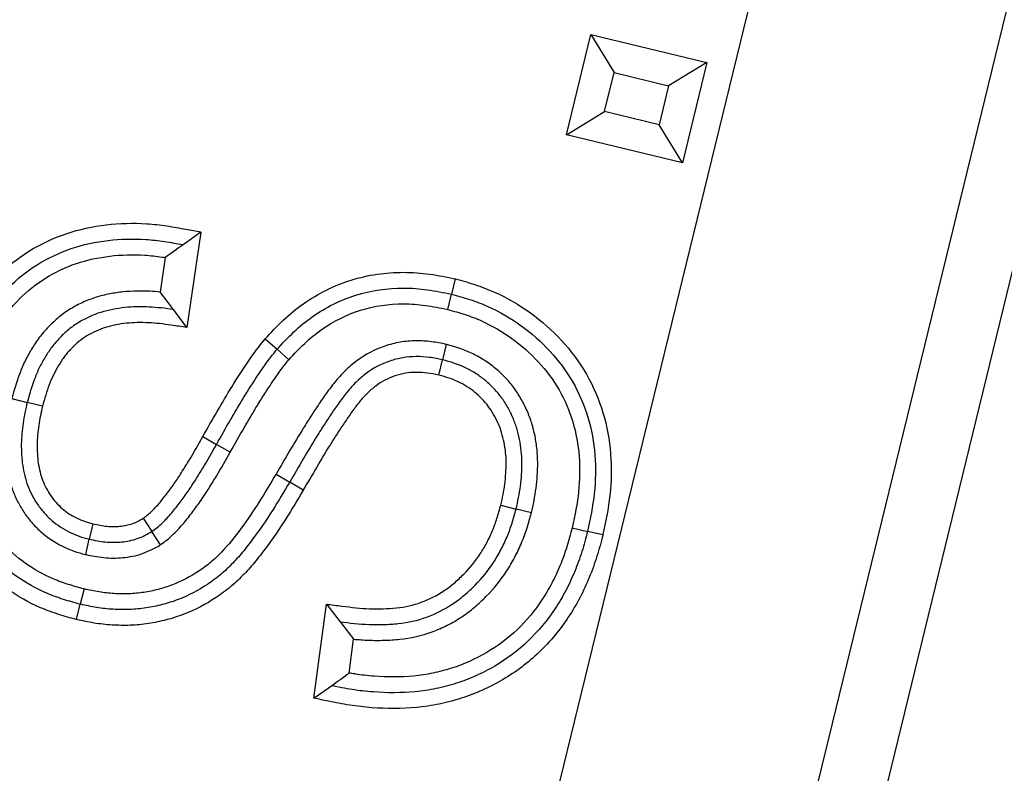
# Model space of a CAD drawing. Units: millimetres. Extents: x -85 to 291, y 0 to 204.
# Drawn here: x 234 to 235, y 119 to 120 of the extents above; entities that cross this region are included whole.
import ezdxf

# ---------------------------------------------------------------- set-up
doc = ezdxf.new("R2010")
doc.units = ezdxf.units.MM
doc.layers.add('PATA-MODO08-R3-1', color=7, linetype='Continuous')
doc.layers.add('Predeterminado', color=7, linetype='Continuous')

# ---------------------------------------------------------------- blocks, each defined once
blk = doc.blocks.new('SE')
at = {"layer": 'PATA-MODO08-R3-1', "color": 7, "linetype": 'Continuous'}
for p, q in [((235.11299, 122.35368), (233.00694, 113.71887)), ((233.18152, 113.70082), (235.28193, 122.31247)), ((235.32891, 122.30879), (233.67685, 115.53535)), ((235.32892, 122.30879), (233.67686, 115.53535)), ((234.33829, 119.60607), (234.35518, 119.67553)), ((234.35518, 119.67553), (234.43532, 119.656)), ((234.35518, 119.67553), (234.37124, 119.64914)), ((234.43532, 119.656), (234.40894, 119.63996)), ((234.43532, 119.656), (234.41843, 119.58654)), ((234.36466, 119.62212), (234.37124, 119.64914)), ((234.37124, 119.64914), (234.40894, 119.63996)), ((234.40894, 119.63996), (234.40237, 119.61293)), ((234.33829, 119.60607), (234.36466, 119.62212)), ((234.40237, 119.61293), (234.36466, 119.62212)), ((234.41843, 119.58654), (234.40237, 119.61293)), ((234.41843, 119.58654), (234.33829, 119.60607)), ((234.08515, 119.53867), (234.07281, 119.52985)), ((234.08515, 119.53867), (234.07536, 119.47256)), ((234.06045, 119.52096), (234.05692, 119.49712)), ((234.26118, 119.50624), (234.2586, 119.49562)), ((234.25603, 119.485), (234.2586, 119.49562)), ((234.07536, 119.47256), (234.06616, 119.48494)), ((234.12965, 119.46464), (234.13786, 119.45744)), ((234.14608, 119.45025), (234.13786, 119.45744)), ((234.25505, 119.46079), (234.25248, 119.45018)), ((234.2499, 119.43956), (234.25248, 119.45018)), ((233.95434, 119.42332), (233.96494, 119.42067)), ((233.97554, 119.41802), (233.96494, 119.42067)), ((234.0865, 119.39696), (234.09601, 119.3916)), ((234.10554, 119.38627), (234.09601, 119.3916)), ((234.1372, 119.37104), (234.14662, 119.36551)), ((234.15604, 119.35998), (234.14662, 119.36551)), ((234.29275, 119.34943), (234.30335, 119.34677)), ((234.31394, 119.34412), (234.30335, 119.34677)), ((234.01043, 119.33657), (234.00793, 119.32593)), ((234.04525, 119.34038), (234.05118, 119.33119)), ((234.05711, 119.32199), (234.05118, 119.33119)), ((234.34219, 119.3339), (234.35281, 119.33136)), ((234.36344, 119.32883), (234.35281, 119.33136)), ((234.00543, 119.3153), (234.00793, 119.32593)), ((234.00429, 119.29146), (234.00171, 119.28084)), ((233.99914, 119.27023), (234.00171, 119.28084)), ((234.16344, 119.21577), (234.17207, 119.28094)), ((234.17207, 119.28094), (234.18147, 119.26876)), ((234.18777, 119.23321), (234.19088, 119.25668)), ((234.16344, 119.21577), (234.1756, 119.22446))]:
    blk.add_line(p, q, dxfattribs=at)
for centre, radius, start, end in [((234.88745, 118.38484), 1.40523, 125.43062, 126.05129), ((233.59973, 119.14105), 0.57949, 36.40085, 37.91236), ((235.1153, 119.98658), 1.17784, 217.54888, 218.29404), ((233.33948, 120.40005), 1.44261, 305.4216, 306.01712)]:
    blk.add_arc(centre, radius, start, end, dxfattribs=at)
for points, knots in [([(233.90487, 119.43389), (233.9049, 119.43399), (233.90492, 119.43408), (233.90495, 119.43417), (233.9061, 119.43837), (233.90729, 119.44267), (233.90999, 119.4514), (233.91154, 119.45585), (233.91679, 119.46889), (233.92112, 119.47728), (233.93124, 119.49308), (233.93709, 119.5006), (233.95048, 119.51419), (233.95799, 119.52023), (233.97423, 119.53037), (233.98293, 119.53445), (234.00098, 119.54056), (234.0103, 119.54256), (234.02894, 119.54477), (234.03832, 119.54501), (234.05236, 119.54412), (234.05706, 119.54358), (234.06612, 119.5422), (234.07052, 119.54138), (234.0748, 119.54059), (234.07825, 119.53995), (234.0817, 119.53931), (234.08515, 119.53867)], [0, 0, 0, 0, 0.001306, 0.001306, 0.001306, 0.06073, 0.06073, 0.120154, 0.120154, 0.239003, 0.239003, 0.357851, 0.357851, 0.476699, 0.476699, 0.595547, 0.595547, 0.714395, 0.714395, 0.833244, 0.833244, 0.892668, 0.892668, 0.952092, 0.952092, 0.952092, 1, 1, 1, 1]), ([(233.91547, 119.43126), (233.91663, 119.43546), (233.91779, 119.43966), (233.92036, 119.44797), (233.92179, 119.45208), (233.92667, 119.46419), (233.93068, 119.47196), (233.94007, 119.48662), (233.94545, 119.49353), (233.95767, 119.50593), (233.9645, 119.51143), (233.97928, 119.52065), (233.98721, 119.52437), (234.0037, 119.52996), (234.01226, 119.53179), (234.02955, 119.53384), (234.03829, 119.53407), (234.05133, 119.53324), (234.05565, 119.53275), (234.06425, 119.53144), (234.06853, 119.53065), (234.07281, 119.52985)], [0, 0, 0, 0, 0.0625, 0.0625, 0.125, 0.125, 0.25, 0.25, 0.375, 0.375, 0.5, 0.5, 0.625, 0.625, 0.75, 0.75, 0.875, 0.875, 0.9375, 0.9375, 1, 1, 1, 1]), ([(233.92607, 119.42863), (233.92838, 119.43699), (233.93057, 119.44465), (233.93655, 119.45949), (233.94024, 119.46664), (233.9489, 119.48016), (233.95381, 119.48646), (233.96486, 119.49768), (233.97102, 119.50262), (233.98432, 119.51093), (233.99149, 119.51429), (234.00643, 119.51935), (234.01423, 119.52103), (234.03016, 119.52292), (234.03827, 119.52313), (234.0503, 119.52237), (234.05424, 119.52192), (234.05902, 119.52119), (234.05974, 119.52108), (234.06045, 119.52096)], [0, 0, 0, 0, 0.130544, 0.130544, 0.262526, 0.262526, 0.394509, 0.394509, 0.526491, 0.526491, 0.658474, 0.658474, 0.790456, 0.790456, 0.922439, 0.922439, 0.98843, 0.98843, 1, 1, 1, 1]), ([(234.12965, 119.46464), (234.12972, 119.46471), (234.12978, 119.46479), (234.12985, 119.46486), (234.13365, 119.46896), (234.1376, 119.47324), (234.1464, 119.48158), (234.15116, 119.4855), (234.16626, 119.4961), (234.17732, 119.50162), (234.20093, 119.50903), (234.21323, 119.51075), (234.23152, 119.51076), (234.23766, 119.51033), (234.24965, 119.50864), (234.25536, 119.50745), (234.26083, 119.50631), (234.26094, 119.50628), (234.26106, 119.50626), (234.26118, 119.50624)], [0, 0, 0, 0, 0.00223, 0.00223, 0.00223, 0.126621, 0.126621, 0.251013, 0.251013, 0.499795, 0.499795, 0.748577, 0.748577, 0.872969, 0.872969, 0.99736, 0.99736, 0.99736, 1, 1, 1, 1]), ([(234.26118, 119.50624), (234.26129, 119.5062), (234.2614, 119.50617), (234.26152, 119.50614), (234.2658, 119.50496), (234.27024, 119.50373), (234.27928, 119.5008), (234.28389, 119.49904), (234.2971, 119.49308), (234.30539, 119.48831), (234.32107, 119.477), (234.32819, 119.47064), (234.34131, 119.45651), (234.34716, 119.44861), (234.35683, 119.43177), (234.3607, 119.42274), (234.36626, 119.40417), (234.36799, 119.39461), (234.36949, 119.37545), (234.3693, 119.36589), (234.36731, 119.34697), (234.36534, 119.33767), (234.36349, 119.32907), (234.36347, 119.32899), (234.36346, 119.32891), (234.36344, 119.32883)], [0, 0, 0, 0, 0.001664, 0.001664, 0.001664, 0.063988, 0.063988, 0.126311, 0.126311, 0.250959, 0.250959, 0.375607, 0.375607, 0.500255, 0.500255, 0.624902, 0.624902, 0.74955, 0.74955, 0.874198, 0.874198, 0.998846, 0.998846, 0.998846, 1, 1, 1, 1]), ([(234.05692, 119.49712), (234.05454, 119.49734), (234.05214, 119.49749), (234.0468, 119.49771), (234.04386, 119.49777), (234.03768, 119.49769), (234.03446, 119.49751), (234.02821, 119.49684), (234.02514, 119.49639), (234.01893, 119.49517), (234.0158, 119.4944), (234.00958, 119.49247), (234.00649, 119.49128), (234.00057, 119.48859), (233.99771, 119.48709), (233.99208, 119.48365), (233.98935, 119.48172), (233.98419, 119.47748), (233.98185, 119.47524), (233.97857, 119.47184), (233.97748, 119.47066), (233.97534, 119.46818), (233.97427, 119.46686), (233.97228, 119.46419), (233.97136, 119.46286), (233.96963, 119.46023), (233.96882, 119.45895), (233.96642, 119.45499), (233.96484, 119.45216), (233.96207, 119.4464), (233.96088, 119.44355), (233.95759, 119.43496), (233.95587, 119.42893), (233.9544, 119.42353), (233.95438, 119.42346), (233.95436, 119.42339), (233.95434, 119.42332)], [0, 0, 0, 0, 0.052355, 0.052355, 0.119917, 0.119917, 0.18748, 0.18748, 0.255042, 0.255042, 0.322605, 0.322605, 0.390167, 0.390167, 0.45773, 0.45773, 0.525292, 0.525292, 0.592854, 0.592854, 0.626636, 0.626636, 0.660417, 0.660417, 0.694198, 0.694198, 0.727979, 0.727979, 0.795542, 0.795542, 0.863104, 0.863104, 0.998229, 0.998229, 0.998229, 1, 1, 1, 1]), ([(234.13786, 119.45744), (234.14166, 119.46154), (234.14546, 119.46564), (234.15356, 119.47332), (234.15789, 119.47689), (234.17161, 119.48652), (234.18174, 119.49156), (234.20306, 119.49825), (234.21425, 119.49983), (234.23102, 119.49984), (234.23661, 119.49945), (234.24766, 119.49789), (234.25313, 119.49676), (234.2586, 119.49562)], [0, 0, 0, 0, 0.125, 0.125, 0.25, 0.25, 0.5, 0.5, 0.75, 0.75, 0.875, 0.875, 1, 1, 1, 1]), ([(234.2586, 119.49562), (234.26289, 119.49443), (234.26717, 119.49325), (234.27561, 119.49051), (234.27975, 119.48892), (234.2919, 119.48344), (234.29964, 119.47899), (234.31404, 119.4686), (234.32071, 119.46266), (234.33279, 119.44964), (234.3381, 119.44245), (234.34695, 119.42705), (234.35047, 119.41883), (234.35556, 119.40181), (234.35716, 119.39303), (234.35855, 119.37532), (234.35837, 119.3664), (234.35651, 119.34874), (234.35468, 119.34004), (234.35281, 119.33136)], [0, 0, 0, 0, 0.0625, 0.0625, 0.125, 0.125, 0.25, 0.25, 0.375, 0.375, 0.5, 0.5, 0.625, 0.625, 0.75, 0.75, 0.875, 0.875, 1, 1, 1, 1]), ([(234.06616, 119.48494), (234.06337, 119.48534), (234.06058, 119.48575), (234.05499, 119.48637), (234.05218, 119.48656), (234.04655, 119.48679), (234.04373, 119.48685), (234.0381, 119.48677), (234.03529, 119.48662), (234.02969, 119.48602), (234.0269, 119.48561), (234.02137, 119.48452), (234.01863, 119.48385), (234.01325, 119.48217), (234.01062, 119.48116), (234.00549, 119.47883), (234.00299, 119.47752), (233.99818, 119.47458), (233.99588, 119.47295), (233.99152, 119.46938), (233.98948, 119.46743), (233.98655, 119.46439), (233.9856, 119.46335), (233.98376, 119.46122), (233.98287, 119.46012), (233.98119, 119.45787), (233.98038, 119.45671), (233.97883, 119.45436), (233.97808, 119.45316), (233.97589, 119.44955), (233.97452, 119.44709), (233.97208, 119.44202), (233.97099, 119.43941), (233.96797, 119.43152), (233.96641, 119.4261), (233.96494, 119.42067)], [0, 0, 0, 0, 0.0625, 0.0625, 0.125, 0.125, 0.1875, 0.1875, 0.25, 0.25, 0.3125, 0.3125, 0.375, 0.375, 0.4375, 0.4375, 0.5, 0.5, 0.5625, 0.5625, 0.625, 0.625, 0.65625, 0.65625, 0.6875, 0.6875, 0.71875, 0.71875, 0.75, 0.75, 0.8125, 0.8125, 0.875, 0.875, 1, 1, 1, 1]), ([(234.14608, 119.45025), (234.1498, 119.45427), (234.15338, 119.45811), (234.16072, 119.46506), (234.16462, 119.46827), (234.17696, 119.47693), (234.18615, 119.4815), (234.20519, 119.48747), (234.21528, 119.48891), (234.23052, 119.48892), (234.23556, 119.48857), (234.24556, 119.48716), (234.25069, 119.48611), (234.25603, 119.485)], [0, 0, 0, 0, 0.123352, 0.123352, 0.248968, 0.248968, 0.500202, 0.500202, 0.751435, 0.751435, 0.877051, 0.877051, 1, 1, 1, 1]), ([(234.25603, 119.485), (234.26019, 119.48385), (234.26421, 119.48273), (234.27193, 119.48022), (234.27562, 119.47881), (234.2867, 119.47381), (234.29389, 119.46967), (234.30701, 119.46021), (234.31322, 119.45467), (234.32427, 119.44277), (234.32904, 119.4363), (234.33707, 119.42232), (234.34024, 119.41493), (234.34487, 119.39946), (234.34633, 119.39145), (234.3476, 119.37519), (234.34745, 119.36691), (234.34573, 119.35059), (234.34405, 119.34256), (234.34219, 119.3339)], [0, 0, 0, 0, 0.061001, 0.061001, 0.123677, 0.123677, 0.249029, 0.249029, 0.374382, 0.374382, 0.499734, 0.499734, 0.625086, 0.625086, 0.750438, 0.750438, 0.87579, 0.87579, 1, 1, 1, 1]), ([(234.07536, 119.47256), (234.07177, 119.47309), (234.06818, 119.47361), (234.06458, 119.47413), (234.0618, 119.47454), (234.05913, 119.47492), (234.05403, 119.47549), (234.05154, 119.47566), (234.0463, 119.47587), (234.0436, 119.47593), (234.03852, 119.47586), (234.03611, 119.47572), (234.03117, 119.4752), (234.02865, 119.47482), (234.02381, 119.47387), (234.02146, 119.47329), (234.01692, 119.47188), (234.01474, 119.47105), (234.01041, 119.46907), (234.00827, 119.46795), (234.00428, 119.46551), (234.0024, 119.46418), (233.99886, 119.46127), (233.99712, 119.45962), (233.99453, 119.45693), (233.99371, 119.45604), (233.99217, 119.45425), (233.99147, 119.45338), (233.99009, 119.45154), (233.98941, 119.45056), (233.98804, 119.44849), (233.98734, 119.44738), (233.98536, 119.44411), (233.9842, 119.44202), (233.98209, 119.43763), (233.9811, 119.43528), (233.97837, 119.42815), (233.977, 119.42341), (233.97554, 119.41802)], [0, 0, 0, 0, 0.074645, 0.074645, 0.074645, 0.132574, 0.132574, 0.190502, 0.190502, 0.24843, 0.24843, 0.306359, 0.306359, 0.364287, 0.364287, 0.422215, 0.422215, 0.480144, 0.480144, 0.538072, 0.538072, 0.596, 0.596, 0.653929, 0.653929, 0.682893, 0.682893, 0.711857, 0.711857, 0.740821, 0.740821, 0.769785, 0.769785, 0.827714, 0.827714, 0.885642, 0.885642, 1, 1, 1, 1]), ([(234.0865, 119.39696), (234.08977, 119.40281), (234.09307, 119.40864), (234.09984, 119.4202), (234.10318, 119.42601), (234.11378, 119.44308), (234.12108, 119.4543), (234.12965, 119.46464)], [0, 0, 0, 0, 0.25, 0.25, 0.5, 0.5, 1, 1, 1, 1]), ([(234.09601, 119.3916), (234.09919, 119.39728), (234.1024, 119.40295), (234.10733, 119.41137), (234.10897, 119.41418), (234.11226, 119.4198), (234.11392, 119.4226), (234.11735, 119.42813), (234.1191, 119.43088), (234.12261, 119.43636), (234.1244, 119.43908), (234.12809, 119.44444), (234.12995, 119.44711), (234.13374, 119.4524), (234.13579, 119.45494), (234.13786, 119.45744)], [0, 0, 0, 0, 0.25, 0.25, 0.375, 0.375, 0.5, 0.5, 0.625, 0.625, 0.75, 0.75, 0.875, 0.875, 1, 1, 1, 1]), ([(234.25505, 119.46079), (234.25493, 119.46082), (234.25481, 119.46084), (234.25469, 119.46087), (234.25167, 119.4615), (234.24838, 119.46219), (234.24119, 119.46312), (234.23759, 119.46332), (234.23047, 119.46325), (234.22679, 119.46297), (234.21945, 119.46175), (234.21591, 119.46083), (234.20553, 119.45732), (234.19887, 119.45377), (234.19022, 119.44729), (234.18757, 119.44499), (234.18249, 119.44008), (234.18007, 119.43739), (234.17575, 119.43207), (234.17382, 119.42944), (234.17008, 119.42424), (234.16825, 119.42159), (234.1647, 119.4163), (234.16301, 119.41369), (234.15961, 119.40843), (234.15791, 119.40576), (234.15291, 119.39771), (234.14974, 119.3924), (234.1434, 119.38172), (234.14028, 119.37635), (234.1372, 119.37104)], [0, 0, 0, 0, 0.002454, 0.002454, 0.002454, 0.064825, 0.064825, 0.127195, 0.127195, 0.189565, 0.189565, 0.251936, 0.251936, 0.376676, 0.376676, 0.439047, 0.439047, 0.501417, 0.501417, 0.563788, 0.563788, 0.626158, 0.626158, 0.688528, 0.688528, 0.750899, 0.750899, 0.875639, 0.875639, 1, 1, 1, 1]), ([(234.31394, 119.34412), (234.31396, 119.3442), (234.31398, 119.34428), (234.31399, 119.34436), (234.31459, 119.347), (234.31522, 119.34974), (234.31634, 119.35548), (234.31682, 119.35845), (234.31755, 119.36426), (234.31784, 119.36712), (234.31825, 119.37301), (234.31835, 119.37602), (234.31829, 119.38205), (234.31813, 119.38507), (234.31754, 119.39115), (234.31708, 119.39422), (234.31585, 119.40027), (234.3151, 119.40322), (234.31328, 119.40912), (234.31217, 119.4121), (234.30965, 119.41782), (234.30827, 119.42054), (234.30517, 119.42593), (234.30344, 119.42859), (234.29963, 119.43368), (234.29752, 119.43612), (234.29315, 119.44062), (234.29089, 119.4427), (234.28599, 119.4467), (234.28339, 119.44855), (234.2781, 119.45188), (234.27536, 119.45341), (234.26666, 119.45749), (234.26058, 119.45926), (234.2554, 119.4607), (234.25528, 119.46073), (234.25517, 119.46076), (234.25505, 119.46079)], [0, 0, 0, 0, 0.001878, 0.001878, 0.001878, 0.064085, 0.064085, 0.126292, 0.126292, 0.188499, 0.188499, 0.250706, 0.250706, 0.312913, 0.312913, 0.37512, 0.37512, 0.437327, 0.437327, 0.499533, 0.499533, 0.56174, 0.56174, 0.623947, 0.623947, 0.686154, 0.686154, 0.748361, 0.748361, 0.810568, 0.810568, 0.872775, 0.872775, 0.997189, 0.997189, 0.997189, 1, 1, 1, 1]), ([(234.10554, 119.38627), (234.10874, 119.39198), (234.11184, 119.39747), (234.11674, 119.40584), (234.11841, 119.40869), (234.12167, 119.41426), (234.12326, 119.41694), (234.12658, 119.4223), (234.12832, 119.42503), (234.13177, 119.43041), (234.13345, 119.43298), (234.13702, 119.43816), (234.13895, 119.44093), (234.14243, 119.44578), (234.14404, 119.44778), (234.14608, 119.45025)], [0, 0, 0, 0, 0.25094, 0.25094, 0.37641, 0.37641, 0.50188, 0.50188, 0.62735, 0.62735, 0.75282, 0.75282, 0.87829, 0.87829, 1, 1, 1, 1]), ([(234.25248, 119.45018), (234.24945, 119.4508), (234.24643, 119.45143), (234.24032, 119.45223), (234.23723, 119.45239), (234.23105, 119.45233), (234.22796, 119.4521), (234.22188, 119.45108), (234.21888, 119.45031), (234.21011, 119.44734), (234.20459, 119.44441), (234.19718, 119.43886), (234.19484, 119.43684), (234.1904, 119.43254), (234.18833, 119.43025), (234.18445, 119.42546), (234.18262, 119.42298), (234.17902, 119.41797), (234.17726, 119.41543), (234.17383, 119.41031), (234.17215, 119.40772), (234.1688, 119.40254), (234.16715, 119.39994), (234.16227, 119.39208), (234.15911, 119.38679), (234.15281, 119.37618), (234.14971, 119.37084), (234.14662, 119.36551)], [0, 0, 0, 0, 0.0625, 0.0625, 0.125, 0.125, 0.1875, 0.1875, 0.25, 0.25, 0.375, 0.375, 0.4375, 0.4375, 0.5, 0.5, 0.5625, 0.5625, 0.625, 0.625, 0.6875, 0.6875, 0.75, 0.75, 0.875, 0.875, 1, 1, 1, 1]), ([(234.30335, 119.34677), (234.30454, 119.35205), (234.30567, 119.35736), (234.30669, 119.36541), (234.30696, 119.36811), (234.30733, 119.37351), (234.30743, 119.37622), (234.30737, 119.38164), (234.30723, 119.38435), (234.3067, 119.38974), (234.30631, 119.39242), (234.30523, 119.39773), (234.30456, 119.40035), (234.30296, 119.40553), (234.30202, 119.40807), (234.29983, 119.41303), (234.2986, 119.41545), (234.2959, 119.42015), (234.29442, 119.42242), (234.29117, 119.42675), (234.2894, 119.42881), (234.28562, 119.43269), (234.28363, 119.43453), (234.27943, 119.43796), (234.27723, 119.43953), (234.27264, 119.44242), (234.27027, 119.44373), (234.26291, 119.44719), (234.25768, 119.44873), (234.25248, 119.45018)], [0, 0, 0, 0, 0.125, 0.125, 0.1875, 0.1875, 0.25, 0.25, 0.3125, 0.3125, 0.375, 0.375, 0.4375, 0.4375, 0.5, 0.5, 0.5625, 0.5625, 0.625, 0.625, 0.6875, 0.6875, 0.75, 0.75, 0.8125, 0.8125, 0.875, 0.875, 1, 1, 1, 1]), ([(234.2499, 119.43956), (234.24702, 119.44016), (234.24438, 119.44069), (234.23945, 119.44133), (234.23686, 119.44147), (234.23163, 119.44142), (234.22914, 119.44123), (234.2243, 119.44042), (234.22185, 119.43979), (234.21468, 119.43736), (234.21031, 119.43505), (234.20414, 119.43043), (234.20211, 119.42868), (234.19832, 119.42501), (234.1966, 119.42311), (234.19315, 119.41885), (234.19142, 119.41651), (234.18796, 119.41169), (234.18628, 119.40927), (234.18296, 119.40432), (234.1813, 119.40176), (234.178, 119.39665), (234.17638, 119.39412), (234.17163, 119.38645), (234.16847, 119.38117), (234.16223, 119.37065), (234.15916, 119.36538), (234.15607, 119.36003), (234.15606, 119.36002), (234.15605, 119.36), (234.15604, 119.35998)], [0, 0, 0, 0, 0.06015, 0.06015, 0.122782, 0.122782, 0.185413, 0.185413, 0.248044, 0.248044, 0.373307, 0.373307, 0.435938, 0.435938, 0.498569, 0.498569, 0.561201, 0.561201, 0.623832, 0.623832, 0.686463, 0.686463, 0.749094, 0.749094, 0.874357, 0.874357, 0.999619, 0.999619, 0.999619, 1, 1, 1, 1]), ([(234.29275, 119.34943), (234.29394, 119.35468), (234.2949, 119.35924), (234.29583, 119.36657), (234.29609, 119.3691), (234.29642, 119.37402), (234.29651, 119.37642), (234.29646, 119.38122), (234.29633, 119.38362), (234.29587, 119.38833), (234.29553, 119.39061), (234.2946, 119.39518), (234.29401, 119.39749), (234.29264, 119.40194), (234.29186, 119.40405), (234.29001, 119.40824), (234.28893, 119.41036), (234.28663, 119.41436), (234.2854, 119.41625), (234.28272, 119.41983), (234.28128, 119.4215), (234.2781, 119.42477), (234.27637, 119.42636), (234.27287, 119.42922), (234.27106, 119.43051), (234.26718, 119.43295), (234.26517, 119.43406), (234.25925, 119.43685), (234.25498, 119.43814), (234.2499, 119.43956)], [0, 0, 0, 0, 0.123717, 0.123717, 0.186509, 0.186509, 0.249301, 0.249301, 0.312093, 0.312093, 0.374886, 0.374886, 0.437678, 0.437678, 0.50047, 0.50047, 0.563262, 0.563262, 0.626054, 0.626054, 0.688847, 0.688847, 0.751639, 0.751639, 0.814431, 0.814431, 0.877223, 0.877223, 1, 1, 1, 1]), ([(233.99914, 119.27023), (233.99904, 119.27025), (233.99893, 119.27028), (233.99883, 119.27031), (233.99491, 119.27139), (233.99083, 119.2725), (233.98249, 119.27517), (233.97833, 119.2767), (233.96608, 119.28196), (233.95822, 119.28638), (233.94375, 119.29663), (233.93689, 119.30265), (233.92794, 119.3127), (233.92519, 119.31618), (233.92001, 119.32339), (233.91759, 119.32715), (233.91097, 119.33885), (233.90742, 119.34717), (233.90235, 119.36438), (233.90082, 119.37314), (233.89937, 119.39075), (233.89954, 119.39963), (233.90085, 119.41266), (233.90147, 119.41702), (233.90303, 119.42554), (233.90393, 119.42964), (233.90481, 119.43361), (233.90483, 119.43371), (233.90485, 119.4338), (233.90487, 119.43389)], [0, 0, 0, 0, 0.001639, 0.001639, 0.001639, 0.063945, 0.063945, 0.126251, 0.126251, 0.250863, 0.250863, 0.375475, 0.375475, 0.437781, 0.437781, 0.500087, 0.500087, 0.624699, 0.624699, 0.749311, 0.749311, 0.873923, 0.873923, 0.936229, 0.936229, 0.998535, 0.998535, 0.998535, 1, 1, 1, 1]), ([(234.00171, 119.28084), (233.99779, 119.28192), (233.99386, 119.28299), (233.98611, 119.28547), (233.98229, 119.28689), (233.97107, 119.2917), (233.96394, 119.29571), (233.95065, 119.30512), (233.9445, 119.31053), (233.93638, 119.31965), (233.93385, 119.32285), (233.9291, 119.32946), (233.92689, 119.33289), (233.92088, 119.34351), (233.91766, 119.35105), (233.91306, 119.36667), (233.91165, 119.37473), (233.91031, 119.39096), (233.91047, 119.39913), (233.91168, 119.41128), (233.91226, 119.41531), (233.91372, 119.42331), (233.9146, 119.42729), (233.91547, 119.43126)], [0, 0, 0, 0, 0.0625, 0.0625, 0.125, 0.125, 0.25, 0.25, 0.375, 0.375, 0.4375, 0.4375, 0.5, 0.5, 0.625, 0.625, 0.75, 0.75, 0.875, 0.875, 0.9375, 0.9375, 1, 1, 1, 1]), ([(234.00429, 119.29146), (234.00047, 119.2925), (233.9968, 119.29352), (233.98974, 119.29578), (233.98625, 119.29707), (233.97606, 119.30144), (233.96965, 119.30504), (233.95755, 119.31361), (233.9521, 119.31842), (233.94238, 119.32933), (233.938, 119.33543), (233.93078, 119.34818), (233.9279, 119.35493), (233.92377, 119.36896), (233.92247, 119.37632), (233.92125, 119.39116), (233.92139, 119.39863), (233.92252, 119.4099), (233.92304, 119.4136), (233.9244, 119.421), (233.92522, 119.42476), (233.92607, 119.42863)], [0, 0, 0, 0, 0.061044, 0.061044, 0.12374, 0.12374, 0.249131, 0.249131, 0.374522, 0.374522, 0.499913, 0.499913, 0.625304, 0.625304, 0.750695, 0.750695, 0.876086, 0.876086, 0.938781, 0.938781, 1, 1, 1, 1]), ([(233.95434, 119.42332), (233.95433, 119.42324), (233.95431, 119.42317), (233.9543, 119.4231), (233.95322, 119.41841), (233.95206, 119.41301), (233.95096, 119.4052), (233.95065, 119.40267), (233.95015, 119.39736), (233.94998, 119.39457), (233.94992, 119.38904), (233.95, 119.38637), (233.95033, 119.381), (233.95059, 119.37821), (233.95144, 119.37261), (233.952, 119.36991), (233.95333, 119.36454), (233.95416, 119.36171), (233.9563, 119.35616), (233.95751, 119.3536), (233.96012, 119.34862), (233.96159, 119.34613), (233.96487, 119.34134), (233.96667, 119.33903), (233.97052, 119.3347), (233.97256, 119.33267), (233.97912, 119.3269), (233.9842, 119.32357), (233.99187, 119.31979), (233.9945, 119.31866), (234.0001, 119.31671), (234.00279, 119.316), (234.00513, 119.31538), (234.00523, 119.31535), (234.00533, 119.31533), (234.00543, 119.3153)], [0, 0, 0, 0, 0.001895, 0.001895, 0.001895, 0.126332, 0.126332, 0.18855, 0.18855, 0.250769, 0.250769, 0.312987, 0.312987, 0.375205, 0.375205, 0.437424, 0.437424, 0.499642, 0.499642, 0.561861, 0.561861, 0.624079, 0.624079, 0.686297, 0.686297, 0.748516, 0.748516, 0.872952, 0.872952, 0.935171, 0.935171, 0.997389, 0.997389, 0.997389, 1, 1, 1, 1]), ([(233.96494, 119.42067), (233.96385, 119.4159), (233.96282, 119.41112), (233.96179, 119.40386), (233.9615, 119.40143), (233.96105, 119.39656), (233.9609, 119.39412), (233.96084, 119.38923), (233.96092, 119.38678), (233.96121, 119.3819), (233.96144, 119.37946), (233.96217, 119.37463), (233.96267, 119.37223), (233.96385, 119.36748), (233.96454, 119.36513), (233.9663, 119.36057), (233.96734, 119.35835), (233.96962, 119.35402), (233.97087, 119.35192), (233.97363, 119.34788), (233.97513, 119.34595), (233.97838, 119.34229), (233.98012, 119.34056), (233.98563, 119.33572), (233.98975, 119.33301), (233.99633, 119.32976), (233.99859, 119.3288), (234.0032, 119.32719), (234.00557, 119.32656), (234.00793, 119.32593)], [0, 0, 0, 0, 0.125, 0.125, 0.1875, 0.1875, 0.25, 0.25, 0.3125, 0.3125, 0.375, 0.375, 0.4375, 0.4375, 0.5, 0.5, 0.5625, 0.5625, 0.625, 0.625, 0.6875, 0.6875, 0.75, 0.75, 0.875, 0.875, 0.9375, 0.9375, 1, 1, 1, 1]), ([(233.97554, 119.41802), (233.97445, 119.41327), (233.97357, 119.40917), (233.97263, 119.40252), (233.97235, 119.40019), (233.97194, 119.39575), (233.97181, 119.39367), (233.97176, 119.38942), (233.97183, 119.3872), (233.9721, 119.3828), (233.97229, 119.38072), (233.97291, 119.37666), (233.97334, 119.37456), (233.97437, 119.37042), (233.97493, 119.36856), (233.9763, 119.36499), (233.97718, 119.36311), (233.97911, 119.35943), (233.98014, 119.3577), (233.98238, 119.35441), (233.9836, 119.35286), (233.98624, 119.34988), (233.98768, 119.34845), (233.99214, 119.34453), (233.9953, 119.34244), (234.00079, 119.33974), (234.00267, 119.33894), (234.00623, 119.3377), (234.00817, 119.33717), (234.01043, 119.33657)], [0, 0, 0, 0, 0.123701, 0.123701, 0.186479, 0.186479, 0.249256, 0.249256, 0.312034, 0.312034, 0.374812, 0.374812, 0.43759, 0.43759, 0.500368, 0.500368, 0.563146, 0.563146, 0.625924, 0.625924, 0.688702, 0.688702, 0.75148, 0.75148, 0.877036, 0.877036, 0.939814, 0.939814, 1, 1, 1, 1]), ([(234.04525, 119.34038), (234.04758, 119.3421), (234.04916, 119.34335), (234.05188, 119.34597), (234.05287, 119.34699), (234.0548, 119.34905), (234.05573, 119.35011), (234.05847, 119.35333), (234.06023, 119.35562), (234.0639, 119.36054), (234.0657, 119.36301), (234.06907, 119.36788), (234.07069, 119.37037), (234.07395, 119.37555), (234.07559, 119.37821), (234.08037, 119.38613), (234.08339, 119.39144), (234.0865, 119.39696)], [0, 0, 0, 0, 0.117231, 0.117231, 0.180286, 0.180286, 0.243341, 0.243341, 0.36945, 0.36945, 0.49556, 0.49556, 0.62167, 0.62167, 0.74778, 0.74778, 1, 1, 1, 1]), ([(234.05118, 119.33119), (234.05373, 119.33306), (234.05623, 119.33499), (234.05964, 119.33828), (234.06074, 119.33942), (234.06289, 119.34173), (234.06394, 119.34291), (234.06701, 119.34651), (234.06893, 119.34902), (234.0727, 119.35409), (234.07457, 119.35663), (234.07816, 119.36182), (234.07988, 119.36447), (234.08324, 119.36982), (234.0849, 119.37251), (234.08979, 119.38061), (234.09291, 119.3861), (234.09601, 119.3916)], [0, 0, 0, 0, 0.125, 0.125, 0.1875, 0.1875, 0.25, 0.25, 0.375, 0.375, 0.5, 0.5, 0.625, 0.625, 0.75, 0.75, 1, 1, 1, 1]), ([(234.05711, 119.32199), (234.05729, 119.32213), (234.05748, 119.32226), (234.05766, 119.32239), (234.05893, 119.32333), (234.06033, 119.32436), (234.06327, 119.32673), (234.06475, 119.32805), (234.0674, 119.3306), (234.06861, 119.33185), (234.07099, 119.3344), (234.07215, 119.33571), (234.07555, 119.3397), (234.07763, 119.34242), (234.08151, 119.34763), (234.08344, 119.35026), (234.08725, 119.35577), (234.08907, 119.35858), (234.09253, 119.36408), (234.09421, 119.3668), (234.09921, 119.37509), (234.10244, 119.38076), (234.10552, 119.38624), (234.10553, 119.38625), (234.10553, 119.38626), (234.10554, 119.38627)], [0, 0, 0, 0, 0.008856, 0.008856, 0.008856, 0.070774, 0.070774, 0.132692, 0.132692, 0.194611, 0.194611, 0.256529, 0.256529, 0.380366, 0.380366, 0.504202, 0.504202, 0.628039, 0.628039, 0.751876, 0.751876, 0.999549, 0.999549, 0.999549, 1, 1, 1, 1]), ([(234.1372, 119.37104), (234.13332, 119.36449), (234.12946, 119.35796), (234.12158, 119.34548), (234.11742, 119.3394), (234.10866, 119.32754), (234.1042, 119.32195), (234.09691, 119.31437), (234.09444, 119.312), (234.08928, 119.30767), (234.08654, 119.30564), (234.07796, 119.29999), (234.07172, 119.29674), (234.06225, 119.29306), (234.05902, 119.29203), (234.05236, 119.29029), (234.04896, 119.28958), (234.04222, 119.28856), (234.03886, 119.28825), (234.03198, 119.288), (234.02846, 119.28805), (234.02154, 119.28847), (234.01819, 119.28884), (234.01139, 119.28996), (234.00792, 119.29069), (234.00429, 119.29146)], [0, 0, 0, 0, 0.12495, 0.12495, 0.250208, 0.250208, 0.375466, 0.375466, 0.438095, 0.438095, 0.500724, 0.500724, 0.625982, 0.625982, 0.688611, 0.688611, 0.751239, 0.751239, 0.813868, 0.813868, 0.876497, 0.876497, 0.939126, 0.939126, 1, 1, 1, 1]), ([(234.14662, 119.36551), (234.14272, 119.35894), (234.13884, 119.35236), (234.13068, 119.33944), (234.12636, 119.33313), (234.11955, 119.32391), (234.11722, 119.32088), (234.11238, 119.31497), (234.10986, 119.31209), (234.10457, 119.30658), (234.10181, 119.30393), (234.09596, 119.29901), (234.09288, 119.29674), (234.0833, 119.29043), (234.07648, 119.28687), (234.0658, 119.28272), (234.06215, 119.28156), (234.05475, 119.27963), (234.051, 119.27884), (234.04344, 119.2777), (234.03963, 119.27735), (234.03199, 119.27708), (234.02816, 119.27713), (234.02053, 119.27759), (234.01673, 119.27802), (234.0092, 119.27926), (234.00546, 119.28005), (234.00171, 119.28084)], [0, 0, 0, 0, 0.125, 0.125, 0.25, 0.25, 0.3125, 0.3125, 0.375, 0.375, 0.4375, 0.4375, 0.5, 0.5, 0.625, 0.625, 0.6875, 0.6875, 0.75, 0.75, 0.8125, 0.8125, 0.875, 0.875, 0.9375, 0.9375, 1, 1, 1, 1]), ([(234.15604, 119.35998), (234.15603, 119.35997), (234.15602, 119.35995), (234.15601, 119.35993), (234.15211, 119.35336), (234.1482, 119.34674), (234.13978, 119.3334), (234.1353, 119.32686), (234.12825, 119.31731), (234.12582, 119.31414), (234.12069, 119.30787), (234.11796, 119.30476), (234.11223, 119.29879), (234.10918, 119.29586), (234.10264, 119.29036), (234.09922, 119.28783), (234.08864, 119.28087), (234.08125, 119.27701), (234.06934, 119.27239), (234.06528, 119.27109), (234.05714, 119.26897), (234.05305, 119.26811), (234.04467, 119.26684), (234.04041, 119.26645), (234.03201, 119.26615), (234.02787, 119.26621), (234.01952, 119.26671), (234.01527, 119.26719), (234.0071, 119.26854), (234.0032, 119.26937), (233.99945, 119.27016), (233.99935, 119.27018), (233.99925, 119.2702), (233.99914, 119.27023)], [0, 0, 0, 0, 0.000306, 0.000306, 0.000306, 0.12505, 0.12505, 0.249793, 0.249793, 0.312165, 0.312165, 0.374537, 0.374537, 0.436908, 0.436908, 0.49928, 0.49928, 0.624023, 0.624023, 0.686395, 0.686395, 0.748767, 0.748767, 0.811138, 0.811138, 0.87351, 0.87351, 0.935882, 0.935882, 0.998254, 0.998254, 0.998254, 1, 1, 1, 1]), ([(234.17207, 119.28094), (234.17565, 119.28049), (234.17924, 119.28004), (234.18282, 119.27959), (234.18958, 119.27875), (234.19577, 119.27799), (234.20507, 119.27766), (234.2082, 119.27767), (234.21451, 119.27786), (234.21765, 119.27804), (234.22665, 119.27897), (234.23223, 119.28019), (234.2431, 119.2842), (234.2486, 119.28699), (234.25583, 119.29178), (234.25814, 119.29355), (234.26274, 119.29745), (234.265, 119.29955), (234.27141, 119.30605), (234.27527, 119.31072), (234.28013, 119.31817), (234.28164, 119.32078), (234.2845, 119.32623), (234.28583, 119.32903), (234.2882, 119.33463), (234.2892, 119.33739), (234.29104, 119.34322), (234.29188, 119.34626), (234.29275, 119.34943)], [0, 0, 0, 0, 0.062294, 0.062294, 0.062294, 0.179686, 0.179686, 0.238382, 0.238382, 0.297078, 0.297078, 0.41447, 0.41447, 0.531862, 0.531862, 0.590558, 0.590558, 0.649254, 0.649254, 0.766646, 0.766646, 0.825342, 0.825342, 0.884038, 0.884038, 0.942734, 0.942734, 1, 1, 1, 1]), ([(234.18147, 119.26876), (234.18816, 119.26792), (234.19485, 119.2671), (234.20495, 119.26674), (234.20832, 119.26674), (234.21506, 119.26695), (234.21843, 119.26714), (234.22848, 119.26819), (234.23512, 119.26962), (234.24777, 119.27429), (234.25383, 119.27736), (234.26226, 119.28294), (234.26494, 119.28499), (234.27008, 119.28935), (234.27255, 119.29165), (234.27964, 119.29885), (234.28397, 119.30407), (234.28949, 119.31253), (234.29118, 119.31545), (234.29431, 119.32143), (234.29576, 119.32447), (234.29839, 119.33068), (234.29954, 119.33385), (234.30156, 119.34027), (234.30245, 119.34352), (234.30335, 119.34677)], [0, 0, 0, 0, 0.125, 0.125, 0.1875, 0.1875, 0.25, 0.25, 0.375, 0.375, 0.5, 0.5, 0.5625, 0.5625, 0.625, 0.625, 0.75, 0.75, 0.8125, 0.8125, 0.875, 0.875, 0.9375, 0.9375, 1, 1, 1, 1]), ([(234.19088, 119.25668), (234.19427, 119.25634), (234.19772, 119.25607), (234.20482, 119.25582), (234.20844, 119.25582), (234.21561, 119.25604), (234.21921, 119.25624), (234.23031, 119.2574), (234.23802, 119.25905), (234.24883, 119.26304), (234.25229, 119.26458), (234.25897, 119.26796), (234.26227, 119.26985), (234.26869, 119.2741), (234.27173, 119.27643), (234.27742, 119.28126), (234.28009, 119.28375), (234.28787, 119.29164), (234.29267, 119.29743), (234.29886, 119.3069), (234.30071, 119.31012), (234.30412, 119.31662), (234.30569, 119.31991), (234.30857, 119.32674), (234.30987, 119.33031), (234.31206, 119.33725), (234.31298, 119.34063), (234.31388, 119.34388), (234.3139, 119.34396), (234.31392, 119.34404), (234.31394, 119.34412)], [0, 0, 0, 0, 0.063793, 0.063793, 0.130549, 0.130549, 0.197305, 0.197305, 0.330818, 0.330818, 0.397574, 0.397574, 0.464331, 0.464331, 0.531087, 0.531087, 0.597843, 0.597843, 0.731356, 0.731356, 0.798112, 0.798112, 0.864868, 0.864868, 0.931625, 0.931625, 0.998381, 0.998381, 0.998381, 1, 1, 1, 1]), ([(234.01043, 119.33657), (234.01398, 119.33584), (234.0172, 119.3352), (234.0216, 119.33474), (234.02304, 119.33466), (234.02604, 119.33467), (234.02756, 119.33475), (234.03062, 119.33505), (234.03216, 119.33526), (234.03499, 119.33583), (234.03631, 119.33618), (234.03873, 119.33703), (234.03995, 119.33757), (234.04254, 119.33887), (234.04384, 119.33959), (234.04525, 119.34038)], [0, 0, 0, 0, 0.2487, 0.2487, 0.376526, 0.376526, 0.504353, 0.504353, 0.632179, 0.632179, 0.760006, 0.760006, 0.887832, 0.887832, 1, 1, 1, 1]), ([(234.00793, 119.32593), (234.0116, 119.32518), (234.01526, 119.32442), (234.02082, 119.32384), (234.02268, 119.32375), (234.02642, 119.32375), (234.02829, 119.32385), (234.03202, 119.32421), (234.03388, 119.32447), (234.03755, 119.32521), (234.03936, 119.32568), (234.04288, 119.32691), (234.04458, 119.32767), (234.04791, 119.32935), (234.04955, 119.33027), (234.05118, 119.33119)], [0, 0, 0, 0, 0.25, 0.25, 0.375, 0.375, 0.5, 0.5, 0.625, 0.625, 0.75, 0.75, 0.875, 0.875, 1, 1, 1, 1]), ([(234.36344, 119.32883), (234.36342, 119.32875), (234.3634, 119.32867), (234.36338, 119.32859), (234.36214, 119.32389), (234.36087, 119.31903), (234.35778, 119.30913), (234.35598, 119.30422), (234.35202, 119.29469), (234.34986, 119.29001), (234.34503, 119.28076), (234.34236, 119.27623), (234.3337, 119.26313), (234.32693, 119.25493), (234.31169, 119.24035), (234.30313, 119.23392), (234.28952, 119.22595), (234.28486, 119.22355), (234.2753, 119.21924), (234.27036, 119.21733), (234.26029, 119.21411), (234.25522, 119.21281), (234.24497, 119.21071), (234.23975, 119.20992), (234.22413, 119.20842), (234.21384, 119.20846), (234.19847, 119.20959), (234.19329, 119.21017), (234.18311, 119.2118), (234.1782, 119.21279), (234.17344, 119.21375), (234.17011, 119.21443), (234.16677, 119.2151), (234.16344, 119.21577)], [0, 0, 0, 0, 0.001004, 0.001004, 0.001004, 0.060824, 0.060824, 0.120643, 0.120643, 0.180463, 0.180463, 0.240282, 0.240282, 0.359921, 0.359921, 0.47956, 0.47956, 0.53938, 0.53938, 0.599199, 0.599199, 0.659019, 0.659019, 0.718838, 0.718838, 0.838477, 0.838477, 0.898297, 0.898297, 0.958116, 0.958116, 0.958116, 1, 1, 1, 1]), ([(234.35281, 119.33136), (234.35158, 119.32666), (234.35035, 119.32196), (234.34746, 119.3127), (234.34578, 119.30813), (234.34205, 119.29916), (234.34001, 119.29474), (234.33552, 119.28613), (234.33305, 119.28194), (234.32501, 119.26979), (234.31879, 119.26225), (234.30474, 119.24881), (234.29692, 119.24294), (234.28435, 119.23558), (234.28002, 119.23335), (234.27116, 119.22936), (234.26663, 119.2276), (234.25737, 119.22464), (234.25266, 119.22343), (234.24314, 119.22148), (234.23833, 119.22076), (234.22383, 119.21936), (234.21408, 119.21939), (234.19954, 119.22046), (234.19471, 119.221), (234.18513, 119.22253), (234.18036, 119.22349), (234.1756, 119.22446)], [0, 0, 0, 0, 0.0625, 0.0625, 0.125, 0.125, 0.1875, 0.1875, 0.25, 0.25, 0.375, 0.375, 0.5, 0.5, 0.5625, 0.5625, 0.625, 0.625, 0.6875, 0.6875, 0.75, 0.75, 0.875, 0.875, 0.9375, 0.9375, 1, 1, 1, 1]), ([(234.34219, 119.3339), (234.34098, 119.32928), (234.3398, 119.32483), (234.33713, 119.31626), (234.33558, 119.31205), (234.33208, 119.30362), (234.33017, 119.29948), (234.326, 119.29151), (234.32373, 119.28765), (234.31632, 119.27644), (234.31064, 119.26957), (234.29779, 119.25728), (234.29072, 119.25196), (234.27532, 119.24294), (234.26712, 119.23922), (234.25446, 119.23517), (234.25011, 119.23405), (234.24132, 119.23225), (234.23691, 119.23159), (234.22353, 119.2303), (234.21432, 119.23032), (234.20062, 119.23133), (234.19614, 119.23183), (234.19036, 119.23276), (234.18907, 119.23298), (234.18777, 119.23321)], [0, 0, 0, 0, 0.064398, 0.064398, 0.129897, 0.129897, 0.195396, 0.195396, 0.260895, 0.260895, 0.391894, 0.391894, 0.522892, 0.522892, 0.65389, 0.65389, 0.719389, 0.719389, 0.784888, 0.784888, 0.915886, 0.915886, 0.981385, 0.981385, 1, 1, 1, 1]), ([(234.00543, 119.3153), (234.00553, 119.31528), (234.00563, 119.31526), (234.00573, 119.31524), (234.00939, 119.31448), (234.01341, 119.31364), (234.02004, 119.31294), (234.02232, 119.31283), (234.0268, 119.31283), (234.02902, 119.31295), (234.03341, 119.31338), (234.0356, 119.31368), (234.04012, 119.31459), (234.04242, 119.31518), (234.04703, 119.31679), (234.04921, 119.31778), (234.05311, 119.31975), (234.05488, 119.32074), (234.05652, 119.32166), (234.05672, 119.32177), (234.05691, 119.32188), (234.05711, 119.32199)], [0, 0, 0, 0, 0.006638, 0.006638, 0.006638, 0.251295, 0.251295, 0.373624, 0.373624, 0.495953, 0.495953, 0.618281, 0.618281, 0.74061, 0.74061, 0.862938, 0.862938, 0.985267, 0.985267, 0.985267, 1, 1, 1, 1])]:
    blk.add_open_spline(points, degree=3, knots=knots, dxfattribs=at)

msp = doc.modelspace()

# ---------------------------------------------------------------- block references
at = {"layer": 'Predeterminado'}
msp.add_blockref('SE', (0, 0), dxfattribs=at)

doc.saveas('drawing.dxf')
